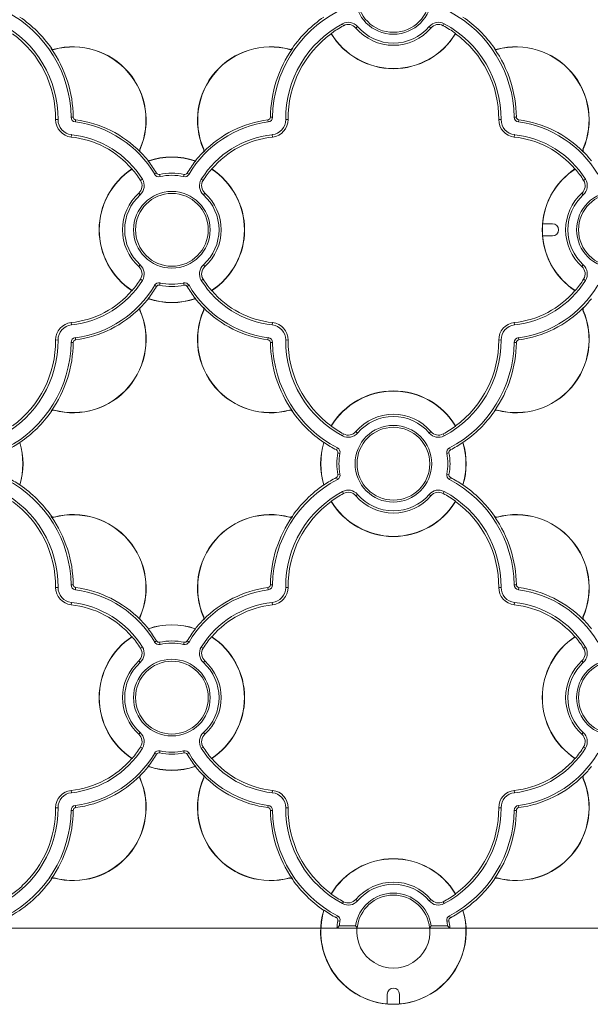
# Model space of a CAD drawing. Units: millimetres. Extents: x 7229 to 9329, y 491 to 3461.
# Drawn here: x 8084 to 8178, y 2127 to 2290 of the extents above; entities that cross this region are included whole.
import ezdxf

# ---------------------------------------------------------------- set-up
doc = ezdxf.new("R2010")
doc.units = ezdxf.units.MM
doc.layers.get('0').update_dxf_attribs({"lineweight": 20})

msp = doc.modelspace()

# ---------------------------------------------------------------- linework, layer by layer
for p, q in [((8137.33, 2288.96), (8137.51, 2288.64)), ((8139.83, 2288.5), (8139.55, 2288.26)), ((8151.64, 2288.5), (8151.92, 2288.26)), ((8154.14, 2288.96), (8153.97, 2288.64)), ((8135.49, 2287.37), (8135.48, 2287.33)), ((8156, 2287.33), (8155.99, 2287.37)), ((8089.31, 2284.93), (8089.25, 2284.89)), ((8129.07, 2284.93), (8129.13, 2284.89)), ((8162.41, 2284.93), (8162.35, 2284.89)), ((8089.3, 2284.88), (8089.25, 2284.89)), ((8089.31, 2284.88), (8089.3, 2284.88)), ((8089.77, 2284.76), (8089.77, 2284.73)), ((8128.61, 2284.76), (8128.6, 2284.73)), ((8129.07, 2284.88), (8129.13, 2284.89)), ((8129.07, 2284.88), (8129.07, 2284.88)), ((8162.4, 2284.88), (8162.35, 2284.89)), ((8162.41, 2284.88), (8162.4, 2284.88)), ((8162.87, 2284.76), (8162.87, 2284.73)), ((8092.56, 2273.58), (8092.93, 2273.59)), ((8125.81, 2273.58), (8125.45, 2273.59)), ((8165.66, 2273.58), (8166.03, 2273.59)), ((8090.41, 2273.17), (8090.01, 2273.17)), ((8093.28, 2272.77), (8093.32, 2273.14)), ((8125.1, 2272.77), (8125.05, 2273.14)), ((8127.96, 2273.17), (8128.36, 2273.17)), ((8163.51, 2273.17), (8163.11, 2273.17)), ((8166.38, 2272.77), (8166.42, 2273.14)), ((8092.62, 2270.69), (8092.58, 2270.29)), ((8125.75, 2270.69), (8125.79, 2270.29)), ((8165.72, 2270.69), (8165.68, 2270.29)), ((8103.95, 2268.28), (8103.93, 2268.29)), ((8103.99, 2267.81), (8103.99, 2267.81)), ((8104.04, 2267.81), (8103.99, 2267.76)), ((8103.99, 2267.81), (8103.99, 2267.76)), ((8114.33, 2267.81), (8114.38, 2267.76)), ((8114.38, 2267.81), (8114.38, 2267.81)), ((8114.38, 2267.81), (8114.38, 2267.76)), ((8114.42, 2268.28), (8114.45, 2268.29)), ((8177.05, 2268.28), (8177.03, 2268.29)), ((8177.09, 2267.81), (8177.09, 2267.81)), ((8177.14, 2267.81), (8177.09, 2267.76)), ((8177.09, 2267.81), (8177.09, 2267.76)), ((8105.3, 2266.32), (8105.31, 2266.36)), ((8113.06, 2266.36), (8113.07, 2266.32)), ((8102.64, 2265.02), (8102.59, 2265.03)), ((8106.35, 2264.15), (8106.67, 2264.34)), ((8107.24, 2263.76), (8107.16, 2264.12)), ((8111.13, 2263.76), (8111.21, 2264.12)), ((8112.02, 2264.15), (8111.7, 2264.34)), ((8115.78, 2265.03), (8115.73, 2265.02)), ((8175.74, 2265.02), (8175.69, 2265.03)), ((8104.33, 2263.34), (8104.02, 2263.14)), ((8114.04, 2263.34), (8114.36, 2263.14)), ((8177.43, 2263.34), (8177.12, 2263.14)), ((8103.97, 2260.77), (8103.72, 2261.04)), ((8114.4, 2260.77), (8114.65, 2261.04)), ((8177.07, 2260.77), (8176.82, 2261.04)), ((8172, 2256), (8170.36, 2256)), ((8170.36, 2254), (8172, 2254)), ((8103.97, 2249.24), (8103.72, 2248.97)), ((8114.4, 2249.24), (8114.65, 2248.97)), ((8177.07, 2249.24), (8176.82, 2248.97)), ((8104.33, 2246.67), (8104.02, 2246.86)), ((8107.24, 2246.24), (8107.16, 2245.88)), ((8111.13, 2246.24), (8111.21, 2245.88)), ((8114.04, 2246.67), (8114.36, 2246.86)), ((8177.43, 2246.67), (8177.12, 2246.86)), ((8102.59, 2244.97), (8102.64, 2244.98)), ((8106.35, 2245.86), (8106.67, 2245.67)), ((8112.02, 2245.86), (8111.7, 2245.67)), ((8115.73, 2244.98), (8115.78, 2244.97)), ((8175.69, 2244.97), (8175.74, 2244.98)), ((8105.31, 2243.64), (8105.3, 2243.68)), ((8113.07, 2243.68), (8113.06, 2243.64)), ((8103.95, 2241.73), (8103.93, 2241.71)), ((8103.99, 2242.19), (8103.99, 2242.25)), ((8104.04, 2242.19), (8103.99, 2242.25)), ((8103.99, 2242.19), (8103.99, 2242.19)), ((8114.33, 2242.19), (8114.38, 2242.25)), ((8114.38, 2242.19), (8114.38, 2242.25)), ((8114.38, 2242.19), (8114.38, 2242.19)), ((8114.42, 2241.73), (8114.45, 2241.71)), ((8177.05, 2241.73), (8177.03, 2241.71)), ((8177.09, 2242.19), (8177.09, 2242.25)), ((8177.14, 2242.19), (8177.09, 2242.25)), ((8177.09, 2242.19), (8177.09, 2242.19)), ((8092.62, 2239.32), (8092.58, 2239.71)), ((8125.75, 2239.32), (8125.79, 2239.71)), ((8165.72, 2239.32), (8165.68, 2239.71)), ((8090.41, 2236.84), (8090.01, 2236.83)), ((8092.56, 2236.42), (8092.93, 2236.42)), ((8093.28, 2237.23), (8093.32, 2236.87)), ((8125.1, 2237.23), (8125.05, 2236.87)), ((8125.81, 2236.42), (8125.45, 2236.42)), ((8127.96, 2236.84), (8128.36, 2236.83)), ((8163.51, 2236.84), (8163.11, 2236.83)), ((8165.66, 2236.42), (8166.03, 2236.42)), ((8166.38, 2237.23), (8166.42, 2236.87)), ((8089.31, 2225.08), (8089.25, 2225.12)), ((8089.3, 2225.12), (8089.25, 2225.12)), ((8089.3, 2225.12), (8089.3, 2225.12)), ((8089.77, 2225.24), (8089.77, 2225.27)), ((8128.61, 2225.24), (8128.6, 2225.27)), ((8129.07, 2225.13), (8129.07, 2225.13)), ((8129.07, 2225.13), (8129.13, 2225.12)), ((8129.07, 2225.08), (8129.13, 2225.12)), ((8162.41, 2225.08), (8162.35, 2225.12)), ((8162.4, 2225.12), (8162.35, 2225.12)), ((8162.4, 2225.12), (8162.4, 2225.12)), ((8162.87, 2225.24), (8162.87, 2225.27)), ((8135.48, 2222.68), (8135.49, 2222.63)), ((8139.83, 2221.51), (8139.55, 2221.75)), ((8151.64, 2221.51), (8151.92, 2221.75)), ((8155.99, 2222.63), (8156, 2222.68)), ((8137.33, 2221.04), (8137.51, 2221.36)), ((8154.14, 2221.04), (8153.97, 2221.36)), ((8084.08, 2219.95), (8084.12, 2219.93)), ((8134.25, 2219.93), (8134.29, 2219.95)), ((8136.5, 2219.05), (8136.33, 2218.72)), ((8154.98, 2219.05), (8155.14, 2218.72)), ((8157.18, 2219.95), (8157.22, 2219.93)), ((8136.93, 2218.16), (8136.57, 2218.23)), ((8154.55, 2218.16), (8154.91, 2218.23)), ((8136.5, 2213.86), (8136.33, 2214.18)), ((8136.93, 2214.74), (8136.57, 2214.67)), ((8154.55, 2214.74), (8154.91, 2214.67)), ((8154.98, 2213.86), (8155.14, 2214.18)), ((8084.12, 2212.97), (8084.08, 2212.96)), ((8134.29, 2212.96), (8134.25, 2212.97)), ((8137.33, 2211.86), (8137.51, 2211.54)), ((8154.14, 2211.86), (8153.97, 2211.54)), ((8157.22, 2212.97), (8157.18, 2212.96)), ((8135.49, 2210.27), (8135.48, 2210.23)), ((8139.83, 2211.4), (8139.55, 2211.16)), ((8151.64, 2211.4), (8151.92, 2211.16)), ((8156, 2210.23), (8155.99, 2210.27)), ((8089.31, 2207.83), (8089.25, 2207.79)), ((8089.3, 2207.78), (8089.25, 2207.79)), ((8089.31, 2207.78), (8089.3, 2207.78)), ((8089.77, 2207.66), (8089.77, 2207.63)), ((8128.61, 2207.66), (8128.6, 2207.63)), ((8129.07, 2207.83), (8129.13, 2207.79)), ((8129.07, 2207.78), (8129.13, 2207.79)), ((8129.07, 2207.78), (8129.07, 2207.78)), ((8162.41, 2207.83), (8162.35, 2207.79)), ((8162.4, 2207.78), (8162.35, 2207.79)), ((8162.41, 2207.78), (8162.4, 2207.78)), ((8162.87, 2207.66), (8162.87, 2207.63)), ((8090.41, 2196.07), (8090.01, 2196.07)), ((8092.56, 2196.48), (8092.93, 2196.49)), ((8093.28, 2195.67), (8093.32, 2196.04)), ((8125.1, 2195.67), (8125.05, 2196.04)), ((8125.81, 2196.48), (8125.45, 2196.49)), ((8127.96, 2196.07), (8128.36, 2196.07)), ((8163.51, 2196.07), (8163.11, 2196.07)), ((8165.66, 2196.48), (8166.03, 2196.49)), ((8166.38, 2195.67), (8166.42, 2196.04)), ((8092.62, 2193.59), (8092.58, 2193.19)), ((8125.75, 2193.59), (8125.79, 2193.19)), ((8165.72, 2193.59), (8165.68, 2193.19)), ((8103.95, 2191.18), (8103.93, 2191.19)), ((8114.42, 2191.18), (8114.45, 2191.19)), ((8177.05, 2191.18), (8177.03, 2191.19)), ((8103.99, 2190.71), (8103.99, 2190.71)), ((8104.04, 2190.71), (8103.99, 2190.66)), ((8103.99, 2190.71), (8103.99, 2190.66)), ((8105.3, 2189.22), (8105.31, 2189.26)), ((8113.06, 2189.26), (8113.07, 2189.22)), ((8114.33, 2190.71), (8114.38, 2190.66)), ((8114.38, 2190.71), (8114.38, 2190.71)), ((8114.38, 2190.71), (8114.38, 2190.66)), ((8177.09, 2190.71), (8177.09, 2190.71)), ((8177.14, 2190.71), (8177.09, 2190.66)), ((8177.09, 2190.71), (8177.09, 2190.66)), ((8102.64, 2187.92), (8102.59, 2187.93)), ((8115.78, 2187.93), (8115.73, 2187.92)), ((8175.74, 2187.92), (8175.69, 2187.93)), ((8104.33, 2186.24), (8104.02, 2186.04)), ((8106.35, 2187.05), (8106.67, 2187.24)), ((8107.24, 2186.66), (8107.16, 2187.02)), ((8111.13, 2186.66), (8111.21, 2187.02)), ((8112.02, 2187.05), (8111.7, 2187.24)), ((8114.04, 2186.24), (8114.36, 2186.04)), ((8177.43, 2186.24), (8177.12, 2186.04)), ((8103.97, 2183.67), (8103.72, 2183.94)), ((8114.4, 2183.67), (8114.65, 2183.94)), ((8177.07, 2183.67), (8176.82, 2183.94)), ((8103.97, 2172.14), (8103.72, 2171.87)), ((8114.4, 2172.14), (8114.65, 2171.87)), ((8177.07, 2172.14), (8176.82, 2171.87)), ((8104.33, 2169.57), (8104.02, 2169.76)), ((8114.04, 2169.57), (8114.36, 2169.76)), ((8177.43, 2169.57), (8177.12, 2169.76)), ((8106.35, 2168.76), (8106.67, 2168.57)), ((8107.24, 2169.14), (8107.16, 2168.78)), ((8111.13, 2169.14), (8111.21, 2168.78)), ((8112.02, 2168.76), (8111.7, 2168.57)), ((8102.59, 2167.87), (8102.64, 2167.88)), ((8105.31, 2166.54), (8105.3, 2166.58)), ((8113.07, 2166.58), (8113.06, 2166.54)), ((8115.73, 2167.88), (8115.78, 2167.87)), ((8175.69, 2167.87), (8175.74, 2167.88)), ((8103.99, 2165.09), (8103.99, 2165.15)), ((8104.04, 2165.09), (8103.99, 2165.15)), ((8103.99, 2165.09), (8103.99, 2165.09)), ((8114.33, 2165.09), (8114.38, 2165.15)), ((8114.38, 2165.09), (8114.38, 2165.15)), ((8114.38, 2165.09), (8114.38, 2165.09)), ((8177.09, 2165.09), (8177.09, 2165.15)), ((8177.14, 2165.09), (8177.09, 2165.15)), ((8177.09, 2165.09), (8177.09, 2165.09)), ((8103.95, 2164.63), (8103.93, 2164.61)), ((8114.42, 2164.63), (8114.45, 2164.61)), ((8177.05, 2164.63), (8177.03, 2164.61)), ((8092.62, 2162.22), (8092.58, 2162.61)), ((8125.75, 2162.22), (8125.79, 2162.61)), ((8165.72, 2162.22), (8165.68, 2162.61)), ((8093.28, 2160.13), (8093.32, 2159.77)), ((8125.1, 2160.13), (8125.05, 2159.77)), ((8166.38, 2160.13), (8166.42, 2159.77)), ((8090.41, 2159.74), (8090.01, 2159.73)), ((8092.56, 2159.32), (8092.93, 2159.32)), ((8125.81, 2159.32), (8125.45, 2159.32)), ((8127.96, 2159.74), (8128.36, 2159.73)), ((8163.51, 2159.74), (8163.11, 2159.73)), ((8165.66, 2159.32), (8166.03, 2159.32)), ((8089.31, 2147.98), (8089.25, 2148.02)), ((8089.3, 2148.02), (8089.25, 2148.02)), ((8089.3, 2148.02), (8089.3, 2148.02)), ((8089.77, 2148.14), (8089.77, 2148.17)), ((8128.61, 2148.14), (8128.6, 2148.17)), ((8129.07, 2148.03), (8129.07, 2148.03)), ((8129.07, 2148.03), (8129.13, 2148.02)), ((8129.07, 2147.98), (8129.13, 2148.02)), ((8162.41, 2147.98), (8162.35, 2148.02)), ((8162.4, 2148.02), (8162.35, 2148.02)), ((8162.4, 2148.02), (8162.4, 2148.02)), ((8162.87, 2148.14), (8162.87, 2148.17)), ((8084.47, 2146.83), (8084.45, 2146.86)), ((8135.48, 2145.58), (8135.49, 2145.53)), ((8155.99, 2145.53), (8156, 2145.58)), ((8085.79, 2144.15), (8085.8, 2144.12)), ((8137.33, 2143.94), (8137.51, 2144.26)), ((8139.83, 2144.41), (8139.55, 2144.65)), ((8151.64, 2144.41), (8151.92, 2144.65)), ((8154.14, 2143.94), (8153.97, 2144.26)), ((8134.25, 2142.83), (8134.29, 2142.85)), ((8157.18, 2142.85), (8157.22, 2142.83)), ((8136.5, 2141.95), (8136.33, 2141.62)), ((8136.93, 2141.06), (8136.57, 2141.13)), ((8154.55, 2141.06), (8154.91, 2141.13)), ((8154.98, 2141.95), (8155.14, 2141.62)), ((8136.41, 2139.91), (8139.72, 2139.91)), ((8136.81, 2140.28), (8139.48, 2140.28)), ((8139.72, 2139.91), (8139.77, 2139.95)), ((8151.71, 2139.95), (8151.75, 2139.91)), ((8151.75, 2139.91), (8155.06, 2139.91)), ((8151.99, 2140.28), (8154.66, 2140.28)), ((8144.74, 2129.01), (8144.74, 2127.43)), ((8146.74, 2127.43), (8146.74, 2129.01))]:
    msp.add_line(p, q)
msp.add_lwpolyline([(7890.52, 2139.91), (8474.05, 2139.91), (8474.05, 2524.29), (7890.52, 2524.29)], close=True)
at = {"flags": 128}
for points in [[(8089.25, 2284.89), (8089.26, 2284.88), (8089.31, 2284.88)], [(8129.07, 2284.88), (8129.08, 2284.88), (8129.13, 2284.89)], [(8162.35, 2284.89), (8162.36, 2284.88), (8162.41, 2284.88)], [(8103.99, 2267.81), (8103.99, 2267.8), (8103.99, 2267.76)], [(8114.38, 2267.76), (8114.38, 2267.77), (8114.38, 2267.81)], [(8177.09, 2267.81), (8177.09, 2267.8), (8177.09, 2267.76)], [(8103.99, 2242.25), (8103.99, 2242.23), (8103.99, 2242.19)], [(8114.38, 2242.19), (8114.38, 2242.2), (8114.38, 2242.25)], [(8177.09, 2242.25), (8177.09, 2242.23), (8177.09, 2242.19)], [(8089.3, 2225.12), (8089.29, 2225.12), (8089.25, 2225.12)], [(8129.13, 2225.12), (8129.11, 2225.12), (8129.07, 2225.13)], [(8162.4, 2225.12), (8162.39, 2225.12), (8162.35, 2225.12)], [(8089.25, 2207.79), (8089.26, 2207.78), (8089.31, 2207.78)], [(8129.07, 2207.78), (8129.08, 2207.78), (8129.13, 2207.79)], [(8162.35, 2207.79), (8162.36, 2207.78), (8162.41, 2207.78)], [(8103.99, 2190.71), (8103.99, 2190.7), (8103.99, 2190.66)], [(8114.38, 2190.66), (8114.38, 2190.67), (8114.38, 2190.71)], [(8177.09, 2190.71), (8177.09, 2190.7), (8177.09, 2190.66)], [(8103.99, 2165.15), (8103.99, 2165.13), (8103.99, 2165.09)], [(8114.38, 2165.09), (8114.38, 2165.1), (8114.38, 2165.15)], [(8177.09, 2165.15), (8177.09, 2165.13), (8177.09, 2165.09)], [(8089.3, 2148.02), (8089.29, 2148.02), (8089.25, 2148.02)], [(8129.13, 2148.02), (8129.11, 2148.02), (8129.07, 2148.03)], [(8162.4, 2148.02), (8162.39, 2148.02), (8162.35, 2148.02)], [(8136.81, 2140.28), (8136.61, 2140.09), (8136.41, 2139.91)], [(8139.48, 2140.28), (8139.59, 2140.15), (8139.77, 2139.95)], [(8151.71, 2139.95), (8151.82, 2140.08), (8151.99, 2140.28)], [(8155.06, 2139.91), (8154.85, 2140.11), (8154.66, 2140.28)]]:
    msp.add_lwpolyline(points, dxfattribs=at)
for centre, radius in [((8145.74, 2293.55), 6.32), ((8145.74, 2293.55), 6), ((8109.19, 2255), 6.32), ((8109.19, 2255), 6), ((8182.29, 2255), 6.32), ((8182.29, 2255), 6), ((8145.74, 2216.45), 6.32), ((8145.74, 2216.45), 6), ((8109.19, 2177.9), 6.32), ((8109.19, 2177.9), 6), ((8182.29, 2177.9), 6.32), ((8182.29, 2177.9), 6)]:
    msp.add_circle(centre, radius)
for centre, radius, start, end in [((8072.64, 2273.3), 19.93, 0.7994, 62.3767), ((8072.64, 2273.3), 20.32, 34.8923, 55.5943), ((8145.74, 2273.3), 19.93, 117.6233, 179.2006), ((8145.74, 2273.3), 20.32, 124.4057, 145.1077), ((8145.74, 2273.3), 19.93, 0.7994, 62.3767), ((8145.74, 2273.3), 20.32, 34.8923, 55.5943), ((8072.64, 2273.3), 17.77, 359.5631, 61.7855), ((8145.74, 2273.3), 17.77, 118.2145, 180.4369), ((8145.74, 2273.3), 17.41, 118.2145, 126.0721), ((8138.29, 2287.18), 2.02, 40.5521, 118.2145), ((8138.29, 2287.18), 1.66, 40.5521, 118.2145), ((8145.74, 2293.55), 8.14, 220.5521, 319.4479), ((8145.74, 2293.55), 7.78, 220.5521, 319.4479), ((8153.18, 2287.18), 2.02, 61.7855, 139.4479), ((8153.18, 2287.18), 1.66, 61.7855, 139.4479), ((8145.74, 2273.3), 17.41, 53.9279, 61.7855), ((8145.74, 2273.3), 17.77, 359.5631, 61.7855), ((8072.64, 2273.3), 17.38, 359.5631, 53.815), ((8145.74, 2273.3), 17.38, 126.185, 180.4369), ((8145.74, 2293.55), 12, 211.2485, 328.7515), ((8145.74, 2293.55), 11.97, 211.0847, 328.9153), ((8145.74, 2273.3), 17.38, 359.5631, 53.815), ((8089.66, 2285.17), 0.427, 214.8923, 284.967), ((8092.88, 2273.1), 12.07, 336.4793, 104.967), ((8092.88, 2273.1), 12.04, 336.4793, 104.967), ((8125.49, 2273.1), 12.07, 75.033, 203.5207), ((8125.49, 2273.1), 12.04, 75.033, 203.5207), ((8128.72, 2285.17), 0.427, 255.033, 325.1077), ((8162.76, 2285.17), 0.427, 214.8923, 284.967), ((8165.98, 2273.1), 12.07, 336.4793, 104.967), ((8165.98, 2273.1), 12.04, 336.4793, 104.967), ((8072.64, 2273.3), 20.29, 0.7994, 34.774), ((8089.66, 2285.17), 0.458, 220.1387, 284.967), ((8145.74, 2273.3), 20.29, 145.226, 179.2006), ((8128.72, 2285.17), 0.458, 255.033, 319.8613), ((8145.74, 2273.3), 20.29, 0.7994, 34.774), ((8162.76, 2285.17), 0.458, 220.1387, 284.967), ((8093.38, 2273.59), 0.825, 180.7994, 262.4981), ((8093.38, 2273.59), 0.458, 180.7994, 262.4981), ((8124.99, 2273.59), 0.458, 277.5019, 359.2006), ((8124.99, 2273.59), 0.825, 277.5019, 359.2006), ((8166.48, 2273.59), 0.825, 180.7994, 262.4981), ((8166.48, 2273.59), 0.458, 180.7994, 262.4981), ((8092.89, 2273.15), 2.87, 179.5631, 263.8681), ((8092.89, 2273.15), 2.48, 179.5631, 263.8681), ((8090.94, 2255), 17.93, 30.6797, 82.4981), ((8090.94, 2255), 18.29, 44.4539, 82.4981), ((8127.44, 2255), 17.93, 97.5019, 149.3203), ((8127.44, 2255), 18.29, 97.5019, 135.5461), ((8125.49, 2273.15), 2.48, 276.1319, 0.4369), ((8125.49, 2273.15), 2.87, 276.1319, 0.4369), ((8165.99, 2273.15), 2.87, 179.5631, 263.8681), ((8165.99, 2273.15), 2.48, 179.5631, 263.8681), ((8164.04, 2255), 17.93, 30.6797, 82.4981), ((8164.04, 2255), 18.29, 44.4539, 82.4981), ((8090.94, 2255), 15.38, 40.6996, 83.8681), ((8090.94, 2255), 15.77, 31.8984, 83.8681), ((8127.44, 2255), 15.77, 96.1319, 148.1016), ((8127.44, 2255), 15.38, 96.1319, 139.3004), ((8164.04, 2255), 15.38, 40.6996, 83.8681), ((8164.04, 2255), 15.77, 31.8984, 83.8681), ((8104.35, 2268.11), 0.458, 156.4793, 219.9275), ((8104.35, 2268.11), 0.427, 156.4793, 224.3427), ((8090.94, 2255), 18.32, 38.3073, 44.3427), ((8127.44, 2255), 18.32, 135.6573, 141.6927), ((8114.03, 2268.11), 0.427, 315.6573, 23.5207), ((8114.03, 2268.11), 0.458, 320.0725, 23.5207), ((8177.45, 2268.11), 0.458, 156.4793, 219.9275), ((8177.45, 2268.11), 0.427, 156.4793, 224.3427), ((8164.04, 2255), 18.32, 38.3073, 44.3427), ((8109.19, 2255), 11.97, 71.0706, 108.9294), ((8090.94, 2255), 18.29, 30.6797, 38.2377), ((8109.19, 2255), 12, 71.177, 108.823), ((8127.44, 2255), 18.29, 141.7623, 149.3203), ((8109.19, 2255), 12, 123.3231, 236.6769), ((8109.19, 2255), 11.97, 123.1522, 236.8478), ((8090.94, 2255), 15.41, 31.8984, 40.5665), ((8107.06, 2264.57), 0.825, 210.6797, 282.5196), ((8107.06, 2264.57), 0.458, 210.6797, 282.5196), ((8109.19, 2255), 9.34, 77.4804, 102.5196), ((8109.19, 2255), 8.98, 77.4804, 102.5196), ((8111.31, 2264.57), 0.825, 257.4804, 329.3203), ((8111.31, 2264.57), 0.458, 257.4804, 329.3203), ((8127.44, 2255), 15.41, 139.4335, 148.1016), ((8109.19, 2255), 11.97, 303.1522, 56.8478), ((8109.19, 2255), 12, 303.3231, 56.6769), ((8182.29, 2255), 12, 123.3231, 236.6769), ((8182.29, 2255), 11.97, 123.1522, 175.2072), ((8164.04, 2255), 15.41, 31.8984, 40.5665), ((8102.61, 2262.27), 1.66, 312.1493, 31.8984), ((8102.61, 2262.27), 2.02, 312.1493, 31.8984), ((8115.76, 2262.27), 2.02, 148.1016, 227.8507), ((8115.76, 2262.27), 1.66, 148.1016, 227.8507), ((8175.71, 2262.27), 1.66, 312.1493, 31.8984), ((8175.71, 2262.27), 2.02, 312.1493, 31.8984), ((8109.19, 2255), 8.14, 132.1493, 227.8507), ((8109.19, 2255), 7.78, 132.1493, 227.8507), ((8109.19, 2255), 7.78, 312.1493, 47.8507), ((8109.19, 2255), 8.14, 312.1493, 47.8507), ((8182.29, 2255), 8.14, 132.1493, 227.8507), ((8182.29, 2255), 7.78, 132.1493, 227.8507), ((8182.29, 2255), 11.97, 175.2072, 184.7928), ((8172, 2255), 1, 270, 90), ((8182.29, 2255), 11.97, 184.7928, 236.8478), ((8102.61, 2247.74), 2.02, 328.1016, 47.8507), ((8115.76, 2247.74), 2.02, 132.1493, 211.8984), ((8175.71, 2247.74), 2.02, 328.1016, 47.8507), ((8102.61, 2247.74), 1.66, 328.1016, 47.8507), ((8115.76, 2247.74), 1.66, 132.1493, 211.8984), ((8175.71, 2247.74), 1.66, 328.1016, 47.8507), ((8090.94, 2255), 15.77, 276.1319, 328.1016), ((8090.94, 2255), 15.41, 319.4335, 328.1016), ((8107.06, 2245.43), 0.825, 77.4804, 149.3203), ((8109.19, 2255), 8.98, 257.4804, 282.5196), ((8111.31, 2245.43), 0.825, 30.6797, 102.5196), ((8127.44, 2255), 15.77, 211.8984, 263.8681), ((8127.44, 2255), 15.41, 211.8984, 220.5665), ((8164.04, 2255), 15.77, 276.1319, 328.1016), ((8164.04, 2255), 15.41, 319.4335, 328.1016), ((8090.94, 2255), 15.38, 276.1319, 319.3004), ((8090.94, 2255), 17.93, 277.5019, 329.3203), ((8090.94, 2255), 18.29, 321.7623, 329.3203), ((8107.06, 2245.43), 0.458, 77.4804, 149.3203), ((8109.19, 2255), 9.34, 257.4804, 282.5196), ((8111.31, 2245.43), 0.458, 30.6797, 102.5196), ((8127.44, 2255), 18.29, 210.6797, 218.2377), ((8127.44, 2255), 17.93, 210.6797, 262.4981), ((8127.44, 2255), 15.38, 220.6996, 263.8681), ((8164.04, 2255), 15.38, 276.1319, 319.3004), ((8164.04, 2255), 17.93, 277.5019, 329.3203), ((8090.94, 2255), 18.32, 315.6573, 321.6927), ((8109.19, 2255), 11.97, 251.0706, 288.9294), ((8109.19, 2255), 12, 251.177, 288.823), ((8127.44, 2255), 18.32, 218.3073, 224.3427), ((8164.04, 2255), 18.32, 315.6573, 321.6927), ((8092.88, 2236.91), 12.07, 255.033, 23.5207), ((8092.88, 2236.91), 12.04, 255.033, 23.5207), ((8090.94, 2255), 18.29, 277.5019, 315.5261), ((8104.35, 2241.9), 0.458, 140.9037, 203.5207), ((8104.35, 2241.9), 0.427, 135.6573, 203.5207), ((8125.49, 2236.91), 12.07, 156.4793, 284.967), ((8125.49, 2236.91), 12.04, 156.4793, 284.967), ((8114.03, 2241.9), 0.427, 336.4793, 44.3427), ((8127.44, 2255), 18.29, 224.4539, 262.4981), ((8114.03, 2241.9), 0.458, 336.4793, 39.9275), ((8165.98, 2236.91), 12.07, 255.033, 23.5207), ((8165.98, 2236.91), 12.04, 255.033, 23.5207), ((8164.04, 2255), 18.29, 277.5019, 315.5261), ((8177.45, 2241.9), 0.458, 140.9037, 203.5207), ((8177.45, 2241.9), 0.427, 135.6573, 203.5207), ((8092.89, 2236.86), 2.87, 96.1319, 180.4369), ((8125.49, 2236.86), 2.87, 359.5631, 83.8681), ((8165.99, 2236.86), 2.87, 96.1319, 180.4369), ((8092.89, 2236.86), 2.48, 96.1319, 180.4369), ((8125.49, 2236.86), 2.48, 359.5631, 83.8681), ((8165.99, 2236.86), 2.48, 96.1319, 180.4369), ((8072.64, 2236.7), 17.77, 298.2145, 0.4369), ((8072.64, 2236.7), 19.93, 297.6233, 359.2006), ((8072.64, 2236.7), 17.38, 306.185, 0.4369), ((8072.64, 2236.7), 20.29, 325.208, 359.2006), ((8093.38, 2236.41), 0.825, 97.5019, 179.2006), ((8093.38, 2236.41), 0.458, 97.5019, 179.2006), ((8124.99, 2236.41), 0.458, 0.7994, 82.4981), ((8124.99, 2236.41), 0.825, 0.7994, 82.4981), ((8145.74, 2236.7), 20.29, 180.7994, 214.774), ((8145.74, 2236.7), 19.93, 180.7994, 242.3767), ((8145.74, 2236.7), 17.77, 179.5631, 241.7855), ((8145.74, 2236.7), 17.38, 179.5631, 233.815), ((8145.74, 2236.7), 17.77, 298.2145, 0.4369), ((8145.74, 2236.7), 19.93, 297.6233, 359.2006), ((8145.74, 2236.7), 17.38, 306.185, 0.4369), ((8145.74, 2236.7), 20.29, 325.208, 359.2006), ((8166.48, 2236.41), 0.825, 97.5019, 179.2006), ((8166.48, 2236.41), 0.458, 97.5019, 179.2006), ((8145.74, 2216.45), 12, 31.2485, 148.7515), ((8145.74, 2216.45), 11.97, 31.0847, 148.9153), ((8072.64, 2236.7), 20.32, 304.4057, 325.1077), ((8089.66, 2224.83), 0.458, 75.033, 140.6926), ((8089.66, 2224.83), 0.427, 75.033, 145.1077), ((8128.72, 2224.83), 0.458, 40.1387, 104.967), ((8128.72, 2224.83), 0.427, 34.8923, 104.967), ((8145.74, 2236.7), 20.32, 214.8923, 235.5943), ((8145.74, 2236.7), 20.32, 304.4057, 325.1077), ((8162.76, 2224.83), 0.458, 75.033, 140.6926), ((8162.76, 2224.83), 0.427, 75.033, 145.1077), ((8145.74, 2216.45), 8.14, 40.5521, 139.4479), ((8145.74, 2216.45), 7.78, 40.5521, 139.4479), ((8145.74, 2236.7), 17.41, 233.9279, 241.7855), ((8138.29, 2222.82), 1.66, 241.7855, 319.4479), ((8153.18, 2222.82), 1.66, 220.5521, 298.2145), ((8145.74, 2236.7), 17.41, 298.2145, 306.0721), ((8138.29, 2222.82), 2.02, 241.7855, 319.4479), ((8153.18, 2222.82), 2.02, 220.5521, 298.2145), ((8072.64, 2236.7), 20.29, 297.6233, 304.3407), ((8072.64, 2216.45), 11.97, 343.0213, 16.9787), ((8072.64, 2216.45), 12, 343.1315, 16.8685), ((8145.74, 2216.45), 12, 163.1315, 196.8685), ((8145.74, 2216.45), 11.97, 163.0213, 196.9787), ((8145.74, 2236.7), 20.29, 235.6593, 242.3767), ((8136.12, 2218.32), 0.458, 349.0282, 62.3767), ((8136.12, 2218.32), 0.825, 349.0282, 62.3767), ((8155.36, 2218.32), 0.825, 117.6233, 190.9718), ((8155.36, 2218.32), 0.458, 117.6233, 190.9718), ((8145.74, 2236.7), 20.29, 297.6233, 304.3407), ((8145.74, 2216.45), 11.97, 343.0213, 16.9787), ((8145.74, 2216.45), 12, 343.1315, 16.8685), ((8145.74, 2216.45), 9.34, 169.0282, 190.9718), ((8145.74, 2216.45), 8.98, 169.0282, 190.9718), ((8145.74, 2216.45), 8.98, 349.0282, 10.9718), ((8145.74, 2216.45), 9.34, 349.0282, 10.9718), ((8072.64, 2196.2), 19.93, 0.7994, 62.3767), ((8072.64, 2196.2), 20.29, 55.6593, 62.3767), ((8145.74, 2196.2), 19.93, 117.6233, 179.2006), ((8145.74, 2196.2), 20.29, 117.6233, 124.3407), ((8136.12, 2214.59), 0.458, 297.6233, 10.9718), ((8136.12, 2214.59), 0.825, 297.6233, 10.9718), ((8155.36, 2214.59), 0.825, 169.0282, 242.3767), ((8155.36, 2214.59), 0.458, 169.0282, 242.3767), ((8145.74, 2196.2), 19.93, 0.7994, 62.3767), ((8145.74, 2196.2), 20.29, 55.6593, 62.3767), ((8072.64, 2196.2), 17.77, 359.5631, 61.7855), ((8072.64, 2196.2), 20.32, 34.8923, 55.5943), ((8145.74, 2196.2), 17.77, 118.2145, 180.4369), ((8145.74, 2196.2), 20.32, 124.4057, 145.1077), ((8138.29, 2210.08), 2.02, 40.5521, 118.2145), ((8153.18, 2210.08), 2.02, 61.7855, 139.4479), ((8145.74, 2196.2), 17.77, 359.5631, 61.7855), ((8145.74, 2196.2), 20.32, 34.8923, 55.5943), ((8145.74, 2196.2), 17.41, 118.2145, 126.0721), ((8145.74, 2216.45), 11.97, 211.0847, 328.9153), ((8138.29, 2210.08), 1.66, 40.5521, 118.2145), ((8145.74, 2216.45), 8.14, 220.5521, 319.4479), ((8145.74, 2216.45), 7.78, 220.5521, 319.4479), ((8153.18, 2210.08), 1.66, 61.7855, 139.4479), ((8145.74, 2196.2), 17.41, 53.9279, 61.7855), ((8072.64, 2196.2), 17.38, 359.5631, 53.815), ((8145.74, 2196.2), 17.38, 126.185, 180.4369), ((8145.74, 2216.45), 12, 211.2485, 328.7515), ((8145.74, 2196.2), 17.38, 359.5631, 53.815), ((8072.64, 2196.2), 20.29, 0.7994, 34.774), ((8089.66, 2208.07), 0.427, 214.8923, 284.967), ((8089.66, 2208.07), 0.458, 220.1387, 284.967), ((8092.88, 2196), 12.07, 336.4793, 104.967), ((8092.88, 2196), 12.04, 336.4793, 104.967), ((8125.49, 2196), 12.07, 75.033, 203.5207), ((8125.49, 2196), 12.04, 75.033, 203.5207), ((8145.74, 2196.2), 20.29, 145.226, 179.2006), ((8128.72, 2208.07), 0.458, 255.033, 319.8613), ((8128.72, 2208.07), 0.427, 255.033, 325.1077), ((8145.74, 2196.2), 20.29, 0.7994, 34.774), ((8162.76, 2208.07), 0.427, 214.8923, 284.967), ((8162.76, 2208.07), 0.458, 220.1387, 284.967), ((8165.98, 2196), 12.07, 336.4793, 104.967), ((8165.98, 2196), 12.04, 336.4793, 104.967), ((8092.89, 2196.05), 2.87, 179.5631, 263.8681), ((8092.89, 2196.05), 2.48, 179.5631, 263.8681), ((8093.38, 2196.49), 0.825, 180.7994, 262.4981), ((8093.38, 2196.49), 0.458, 180.7994, 262.4981), ((8090.94, 2177.9), 17.93, 30.6797, 82.4981), ((8090.94, 2177.9), 18.29, 44.4539, 82.4981), ((8127.44, 2177.9), 17.93, 97.5019, 149.3203), ((8127.44, 2177.9), 18.29, 97.5019, 135.5461), ((8124.99, 2196.49), 0.458, 277.5019, 359.2006), ((8124.99, 2196.49), 0.825, 277.5019, 359.2006), ((8125.49, 2196.05), 2.48, 276.1319, 0.4369), ((8125.49, 2196.05), 2.87, 276.1319, 0.4369), ((8165.99, 2196.05), 2.87, 179.5631, 263.8681), ((8165.99, 2196.05), 2.48, 179.5631, 263.8681), ((8166.48, 2196.49), 0.825, 180.7994, 262.4981), ((8166.48, 2196.49), 0.458, 180.7994, 262.4981), ((8164.04, 2177.9), 17.93, 30.6797, 82.4981), ((8164.04, 2177.9), 18.29, 44.4539, 82.4981), ((8090.94, 2177.9), 15.38, 40.6996, 83.8681), ((8090.94, 2177.9), 15.77, 31.8984, 83.8681), ((8127.44, 2177.9), 15.77, 96.1319, 148.1016), ((8127.44, 2177.9), 15.38, 96.1319, 139.3004), ((8164.04, 2177.9), 15.38, 40.6996, 83.8681), ((8164.04, 2177.9), 15.77, 31.8984, 83.8681), ((8104.35, 2191.01), 0.458, 156.4793, 219.9275), ((8104.35, 2191.01), 0.427, 156.4793, 224.3427), ((8114.03, 2191.01), 0.427, 315.6573, 23.5207), ((8114.03, 2191.01), 0.458, 320.0725, 23.5207), ((8177.45, 2191.01), 0.458, 156.4793, 219.9275), ((8177.45, 2191.01), 0.427, 156.4793, 224.3427), ((8090.94, 2177.9), 18.32, 38.3073, 44.3427), ((8109.19, 2177.9), 11.97, 71.0706, 108.9294), ((8090.94, 2177.9), 18.29, 30.6797, 38.2377), ((8109.19, 2177.9), 12, 71.177, 108.823), ((8127.44, 2177.9), 18.29, 141.7623, 149.3203), ((8127.44, 2177.9), 18.32, 135.6573, 141.6927), ((8164.04, 2177.9), 18.32, 38.3073, 44.3427), ((8109.19, 2177.9), 12, 123.3231, 236.6769), ((8109.19, 2177.9), 11.97, 123.1522, 236.8478), ((8090.94, 2177.9), 15.41, 31.8984, 40.5665), ((8127.44, 2177.9), 15.41, 139.4335, 148.1016), ((8109.19, 2177.9), 11.97, 303.1522, 56.8478), ((8109.19, 2177.9), 12, 303.3231, 56.6769), ((8182.29, 2177.9), 12, 123.3231, 236.6769), ((8182.29, 2177.9), 11.97, 123.1522, 236.8478), ((8164.04, 2177.9), 15.41, 31.8984, 40.5665), ((8102.61, 2185.17), 1.66, 312.1493, 31.8984), ((8102.61, 2185.17), 2.02, 312.1493, 31.8984), ((8107.06, 2187.47), 0.825, 210.6797, 282.5196), ((8107.06, 2187.47), 0.458, 210.6797, 282.5196), ((8109.19, 2177.9), 9.34, 77.4804, 102.5196), ((8109.19, 2177.9), 8.98, 77.4804, 102.5196), ((8111.31, 2187.47), 0.825, 257.4804, 329.3203), ((8111.31, 2187.47), 0.458, 257.4804, 329.3203), ((8115.76, 2185.17), 2.02, 148.1016, 227.8507), ((8115.76, 2185.17), 1.66, 148.1016, 227.8507), ((8175.71, 2185.17), 1.66, 312.1493, 31.8984), ((8175.71, 2185.17), 2.02, 312.1493, 31.8984), ((8109.19, 2177.9), 8.14, 132.1493, 227.8507), ((8109.19, 2177.9), 7.78, 132.1493, 227.8507), ((8109.19, 2177.9), 7.78, 312.1493, 47.8507), ((8109.19, 2177.9), 8.14, 312.1493, 47.8507), ((8182.29, 2177.9), 8.14, 132.1493, 227.8507), ((8182.29, 2177.9), 7.78, 132.1493, 227.8507), ((8102.61, 2170.64), 1.66, 328.1016, 47.8507), ((8102.61, 2170.64), 2.02, 328.1016, 47.8507), ((8115.76, 2170.64), 2.02, 132.1493, 211.8984), ((8115.76, 2170.64), 1.66, 132.1493, 211.8984), ((8175.71, 2170.64), 1.66, 328.1016, 47.8507), ((8175.71, 2170.64), 2.02, 328.1016, 47.8507), ((8090.94, 2177.9), 15.41, 319.4335, 328.1016), ((8127.44, 2177.9), 15.41, 211.8984, 220.5665), ((8164.04, 2177.9), 15.41, 319.4335, 328.1016), ((8090.94, 2177.9), 15.77, 276.1319, 328.1016), ((8090.94, 2177.9), 17.93, 277.5019, 329.3203), ((8090.94, 2177.9), 18.29, 321.7623, 329.3203), ((8107.06, 2168.33), 0.825, 77.4804, 149.3203), ((8107.06, 2168.33), 0.458, 77.4804, 149.3203), ((8109.19, 2177.9), 9.34, 257.4804, 282.5196), ((8109.19, 2177.9), 8.98, 257.4804, 282.5196), ((8111.31, 2168.33), 0.825, 30.6797, 102.5196), ((8111.31, 2168.33), 0.458, 30.6797, 102.5196), ((8127.44, 2177.9), 18.29, 210.6797, 218.2377), ((8127.44, 2177.9), 17.93, 210.6797, 262.4981), ((8127.44, 2177.9), 15.77, 211.8984, 263.8681), ((8164.04, 2177.9), 15.77, 276.1319, 328.1016), ((8164.04, 2177.9), 17.93, 277.5019, 329.3203), ((8090.94, 2177.9), 15.38, 276.1319, 319.3004), ((8090.94, 2177.9), 18.32, 315.6573, 321.6927), ((8109.19, 2177.9), 11.97, 251.0706, 288.9294), ((8109.19, 2177.9), 12, 251.177, 288.823), ((8127.44, 2177.9), 18.32, 218.3073, 224.3427), ((8127.44, 2177.9), 15.38, 220.6996, 263.8681), ((8164.04, 2177.9), 15.38, 276.1319, 319.3004), ((8164.04, 2177.9), 18.32, 315.6573, 321.6927), ((8090.94, 2177.9), 18.29, 277.5019, 315.5261), ((8104.35, 2164.8), 0.458, 140.9037, 203.5207), ((8104.35, 2164.8), 0.427, 135.6573, 203.5207), ((8114.03, 2164.8), 0.427, 336.4793, 44.3427), ((8127.44, 2177.9), 18.29, 224.4539, 262.4981), ((8114.03, 2164.8), 0.458, 336.4793, 39.9275), ((8164.04, 2177.9), 18.29, 277.5019, 315.5261), ((8177.45, 2164.8), 0.458, 140.9037, 203.5207), ((8177.45, 2164.8), 0.427, 135.6573, 203.5207), ((8092.88, 2159.81), 12.07, 255.033, 23.5207), ((8092.88, 2159.81), 12.04, 255.033, 23.5207), ((8125.49, 2159.81), 12.07, 156.4793, 284.967), ((8125.49, 2159.81), 12.04, 156.4793, 284.967), ((8165.98, 2159.81), 12.07, 255.033, 23.5207), ((8165.98, 2159.81), 12.04, 255.033, 23.5207), ((8092.89, 2159.76), 2.87, 96.1319, 180.4369), ((8092.89, 2159.76), 2.48, 96.1319, 180.4369), ((8125.49, 2159.76), 2.48, 359.5631, 83.8681), ((8125.49, 2159.76), 2.87, 359.5631, 83.8681), ((8165.99, 2159.76), 2.87, 96.1319, 180.4369), ((8165.99, 2159.76), 2.48, 96.1319, 180.4369), ((8093.38, 2159.31), 0.825, 97.5019, 179.2006), ((8124.99, 2159.31), 0.825, 0.7994, 82.4981), ((8166.48, 2159.31), 0.825, 97.5019, 179.2006), ((8072.64, 2159.6), 17.77, 298.2145, 0.4369), ((8072.64, 2159.6), 19.93, 297.6233, 359.2006), ((8072.64, 2159.6), 17.38, 312.8425, 0.4369), ((8072.64, 2159.6), 20.29, 325.208, 359.2006), ((8093.38, 2159.31), 0.458, 97.5019, 179.2006), ((8124.99, 2159.31), 0.458, 0.7994, 82.4981), ((8145.74, 2159.6), 20.29, 180.7994, 214.774), ((8145.74, 2159.6), 19.93, 180.7994, 242.3767), ((8145.74, 2159.6), 17.77, 179.5631, 241.7855), ((8145.74, 2159.6), 17.38, 179.5631, 233.815), ((8145.74, 2159.6), 17.77, 298.2145, 0.4369), ((8145.74, 2159.6), 19.93, 297.6233, 359.2006), ((8145.74, 2159.6), 17.38, 306.185, 0.4369), ((8145.74, 2159.6), 20.29, 325.208, 359.2006), ((8166.48, 2159.31), 0.458, 97.5019, 179.2006), ((8145.74, 2139.35), 12, 31.2485, 148.7515), ((8145.74, 2139.35), 11.97, 31.0847, 148.9153), ((8072.64, 2159.6), 20.32, 310.3697, 325.1077), ((8089.66, 2147.73), 0.458, 75.033, 140.6926), ((8089.66, 2147.73), 0.427, 75.033, 145.1077), ((8128.72, 2147.73), 0.458, 40.1387, 104.967), ((8128.72, 2147.73), 0.427, 34.8923, 104.967), ((8145.74, 2159.6), 20.32, 214.8923, 235.5943), ((8145.74, 2139.35), 8.14, 40.5521, 139.4479), ((8145.74, 2139.35), 7.78, 40.5521, 139.4479), ((8145.74, 2159.6), 20.32, 304.4057, 325.1077), ((8162.76, 2147.73), 0.458, 75.033, 140.6926), ((8162.76, 2147.73), 0.427, 75.033, 145.1077), ((8072.64, 2159.6), 17.41, 298.2145, 312.8234), ((8145.74, 2159.6), 17.41, 233.9279, 241.7855), ((8145.74, 2139.35), 6.32, 8.4254, 171.5746), ((8145.74, 2139.35), 6, 5.7588, 174.2412), ((8145.74, 2159.6), 17.41, 298.2145, 306.0721), ((8072.64, 2159.6), 20.29, 297.6233, 310.4027), ((8138.29, 2145.72), 2.02, 241.7855, 319.4479), ((8138.29, 2145.72), 1.66, 241.7855, 319.4479), ((8153.18, 2145.72), 2.02, 220.5521, 298.2145), ((8153.18, 2145.72), 1.66, 220.5521, 298.2145), ((8145.74, 2139.35), 12, 163.1315, 16.8685), ((8145.74, 2139.35), 11.97, 163.0213, 265.2072), ((8145.74, 2159.6), 20.29, 235.6593, 242.3767), ((8145.74, 2139.35), 11.97, 274.7928, 16.9787), ((8145.74, 2159.6), 20.29, 297.6233, 304.3407), ((8136.12, 2141.22), 0.458, 349.0282, 62.3767), ((8145.74, 2139.35), 9.34, 169.0282, 176.5624), ((8136.12, 2141.22), 0.825, 349.0282, 62.3767), ((8145.74, 2139.35), 8.98, 169.0282, 174.0737), ((8155.36, 2141.22), 0.825, 117.6233, 190.9718), ((8145.74, 2139.35), 8.98, 5.9263, 10.9718), ((8155.36, 2141.22), 0.458, 117.6233, 190.9718), ((8145.74, 2139.35), 9.34, 3.4376, 10.9718), ((8145.74, 2139.35), 6.04, 174.6803, 5.3197), ((8145.74, 2129.01), 1, 0, 180), ((8145.74, 2139.35), 11.97, 265.2072, 274.7928)]:
    msp.add_arc(centre, radius, start, end)

doc.saveas('drawing.dxf')
